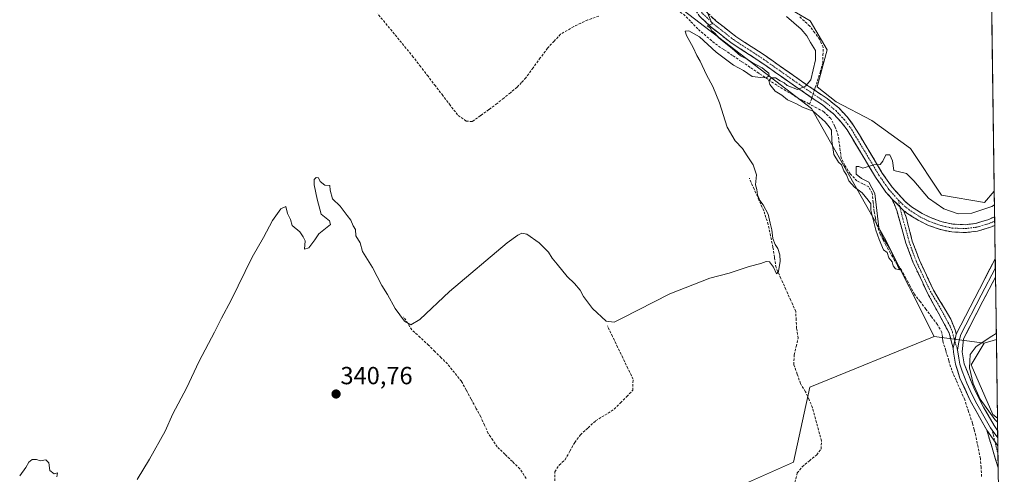
# Model space of a CAD drawing. Units: metres. Extents: x 595130 to 598154, y 4664305 to 4666659.
# Drawn here: x 597752 to 598150, y 4664731 to 4664915 of the extents above; entities that cross this region are included whole.
import ezdxf
from ezdxf.enums import TextEntityAlignment as Align

# ---------------------------------------------------------------- set-up
doc = ezdxf.new("R2010")
doc.units = ezdxf.units.M
doc.header["$MEASUREMENT"] = 0
doc.linetypes.add('TRAZO_Y_PUNTO', pattern=[1, 0.5, -0.25, 0, -0.25])
doc.linetypes.add('TRAZOSX2', pattern=[1.5, 1, -0.5])
for name, color, linetype, lineweight in [('Camino', 19, 'TRAZOSX2', 0), ('Camino Cxs', 19, 'Continuous', 0), ('Camino eje', 19, 'TRAZO_Y_PUNTO', 0), ('Carátula', 7, 'Continuous', 5), ('Corriente artificial lineal', 5, 'TRAZOSX2', 13), ('Corriente artificial lineal oculto', 135, 'TRAZO_Y_PUNTO', 13), ('Cultivos herbáceos CxS', 92, 'Continuous', 0), ('Cultivos leñosos CxS', 92, 'Continuous', 0), ('Curva de nivel normal', 36, 'Continuous', 0), ('Layer 0', 7, 'Continuous', 0), ('Municipio CxS', 142, 'Continuous', 0), ('Pastizal CxS', 92, 'Continuous', 0), ('Punto de cota en terreno', 7, 'Continuous', 0), ('Rótulo de punto de cota en terreno', 19, 'Continuous', 0)]:
    doc.layers.add(name, color=color, linetype=linetype, lineweight=lineweight)
doc.styles.add('Arial', font='txt', dxfattribs={"height": 0.2})

# ---------------------------------------------------------------- blocks, each defined once
blk = doc.blocks.new('*U150')
at = {"layer": 'Cultivos herbáceos CxS', "color": 92, "linetype": 'Continuous', "lineweight": 0}
for points in [[(598139.2, 4665311.15, 334.68), (598145.66, 4664845.76, 339.75), (598141.69, 4664841.29, 340.05), (598124.35, 4664844.24, 339.37), (598111.8, 4664863.06, 338.88), (598096.15, 4664874.39, 339.02), (598081.73, 4664881.85, 339.29), (598074.03, 4664887.92, 339.53), (598078.08, 4664902.91, 338.92), (598071.2, 4664914.65, 339.08), (598060.26, 4664921.13, 339.07)], [(597939.83, 4665250.76, 336.08), (597961.21, 4665226.6, 336.97), (597976.96, 4665194.21, 338.1), (597996.21, 4665120.68, 338.1), (598014.58, 4665056.78, 338.01), (598014.07, 4665027.61, 338.15), (598004.55, 4664989.31, 338.34), (598003.98, 4664947.98, 338.96), (598015.84, 4664922.11, 339.59), (598018.2, 4664920.31, 339.72), (598071.81, 4664879.2, 340.05), (598101.26, 4664826.94, 340.45), (598121.42, 4664787.08, 340.14), (598071.16, 4664766.66, 340.69), (598064.55, 4664736.31, 341.03), (598033.05, 4664722.3, 341.84)]]:
    blk.add_polyline3d(points, dxfattribs=at)
blk = doc.blocks.new('*U152')
at = {"layer": 'Cultivos herbáceos CxS', "color": 92, "linetype": 'Continuous', "lineweight": 0}
blk.add_polyline3d([(598033.05, 4664722.3, 341.84), (598064.55, 4664736.31, 341.03), (598071.16, 4664766.66, 340.69), (598121.42, 4664787.08, 340.14), (598139.62, 4664784.7, 339.73), (598141.54, 4664784.45, 339.62), (598136.29, 4664775.7, 339.66), (598145.04, 4664755.56, 339.83), (598146.94, 4664754.05, 339.72), (598149.7, 4664555.2, 345.23)], dxfattribs=at)
blk = doc.blocks.new('*U162')
at = {"layer": 'Curva de nivel normal', "color": 36, "linetype": 'Continuous', "lineweight": 0}
for points in [[(597751.78, 4664730.83, 340), (597754.28, 4664734.17, 340), (597755.49, 4664736.35, 340), (597756.87, 4664737.42, 340), (597758.56, 4664737.4, 340), (597760.02, 4664736.86, 340), (597762.37, 4664737.21, 340), (597763.5, 4664736.01, 340), (597763.99, 4664732.94, 340), (597765.66, 4664731.61, 340), (597767.12, 4664731.94, 340), (597766.77, 4664730.44, 340)], [(597799.22, 4664729.34, 340), (597804.26, 4664737.5, 340), (597810.54, 4664748.83, 340), (597813.69, 4664755.83, 340), (597819.16, 4664766.17, 340), (597824.3, 4664777.16, 340), (597830.53, 4664788.82, 340), (597833.38, 4664794.49, 340), (597837.31, 4664801.82, 340), (597845.7, 4664819.16, 340), (597850.36, 4664827.16, 340), (597853.9, 4664833.97, 340), (597857.35, 4664838.74, 340), (597859.32, 4664839.64, 340), (597859.98, 4664836.82, 340), (597861.22, 4664834.4, 340), (597861.94, 4664831.91, 340), (597864.98, 4664829.32, 340), (597866.36, 4664827.32, 340), (597867.2, 4664825.71, 340), (597866.94, 4664822.32, 340), (597868.62, 4664822.95, 340), (597871.11, 4664826.16, 340), (597872.65, 4664828.63, 340), (597877.33, 4664832.39, 340), (597877.02, 4664833.84, 340), (597873.65, 4664836.49, 340), (597871.97, 4664842.64, 340), (597870.75, 4664848.42, 340), (597870.79, 4664850.47, 340), (597871.65, 4664851.31, 340), (597872.53, 4664851.2, 340), (597873.18, 4664849.69, 340), (597875.11, 4664848.28, 340), (597877.12, 4664848.07, 340), (597877.21, 4664846.16, 340), (597878.16, 4664842.78, 340), (597881.28, 4664839.79, 340), (597884.12, 4664835.96, 340), (597885.63, 4664834.14, 340), (597886.59, 4664831.77, 340), (597887.49, 4664830.33, 340), (597887.63, 4664827.8, 340), (597889.4, 4664824.9, 340), (597890.31, 4664821.49, 340), (597894.32, 4664815, 340), (597898.14, 4664807.7, 340), (597900.37, 4664804.06, 340), (597903.57, 4664798.42, 340), (597907.28, 4664793.32, 340), (597909.79, 4664791.78, 340), (597913.53, 4664793.95, 340), (597925.45, 4664805.23, 340), (597948.74, 4664824.98, 340), (597953.07, 4664828.04, 340), (597954.73, 4664828.8, 340), (597956.76, 4664828.46, 340), (597961.78, 4664824.95, 340), (597965.48, 4664821.12, 340), (597966.96, 4664818.68, 340), (597969.03, 4664816.36, 340), (597973.1, 4664811.34, 340), (597976.02, 4664808.55, 340), (597978.33, 4664805.85, 340), (597979.66, 4664803.32, 340), (597983.27, 4664798.35, 340), (597988.82, 4664793.24, 340), (597992.03, 4664792.93, 340), (597995.31, 4664794.47, 340), (598014.48, 4664804.34, 340), (598030.67, 4664810.65, 340), (598038.48, 4664812.71, 340), (598046.64, 4664815.31, 340), (598051.31, 4664816.56, 340), (598053.49, 4664817.43, 340), (598054.85, 4664817.23, 340), (598056.41, 4664815.12, 340), (598057.58, 4664812.41, 340), (598058.45, 4664813.3, 340), (598059.13, 4664817.52, 340), (598058.96, 4664820.14, 340), (598058.14, 4664822.66, 340), (598057.09, 4664824.21, 340), (598056.19, 4664826.73, 340), (598055.79, 4664830.16, 340), (598055.03, 4664832.82, 340), (598054.22, 4664836.56, 340), (598052.29, 4664840.32, 340), (598050.88, 4664842.04, 340), (598049.99, 4664844.38, 340), (598049.64, 4664846.46, 340), (598049.2, 4664848.34, 340), (598049.53, 4664852.36, 340), (598048.27, 4664856.45, 340), (598045.74, 4664860.1, 340), (598043.89, 4664863.07, 340), (598040.97, 4664866.16, 340), (598037.64, 4664871.67, 340), (598034.58, 4664881.48, 340), (598031.86, 4664888.11, 340), (598029.3, 4664892.79, 340), (598026.81, 4664898.32, 340), (598025.44, 4664900.63, 340), (598023.98, 4664903.83, 340), (598021.3, 4664908.66, 340), (598020.78, 4664910.42, 340), (598022.22, 4664910.61, 340), (598026.56, 4664908.16, 340), (598033.19, 4664902.04, 340), (598040.24, 4664896.76, 340), (598044.26, 4664894.6, 340), (598047.74, 4664892.1, 340), (598051.31, 4664891.7, 340), (598053.52, 4664891.56, 340), (598054.71, 4664892.48, 340), (598054.58, 4664893.54, 340), (598053.41, 4664894.26, 340), (598051.8, 4664895.65, 340), (598047.78, 4664897.78, 340), (598045.48, 4664899.27, 340), (598043.13, 4664900.47, 340), (598039.68, 4664903.53, 340), (598034.51, 4664907.69, 340), (598032.7, 4664909.61, 340), (598031.51, 4664910.59, 340), (598030.77, 4664911.75, 340), (598029.62, 4664912.57, 340), (598031.64, 4664913.43, 340), (598028.63, 4664920.48, 340)], [(598061.68, 4664916.37, 340), (598067.67, 4664911.22, 340), (598069.92, 4664908.61, 340), (598071.35, 4664905.86, 340), (598073.36, 4664902.59, 340), (598073.46, 4664898.82, 340), (598071.47, 4664890.87, 340), (598069.31, 4664888.19, 340), (598066.14, 4664886.91, 340), (598061.94, 4664888.45, 340), (598060.7, 4664889.56, 340), (598059.16, 4664890.35, 340), (598057.18, 4664891.59, 340), (598055.66, 4664891.62, 340), (598054.6, 4664890.53, 340), (598054.91, 4664888.97, 340), (598057.04, 4664886.22, 340), (598059.76, 4664884.63, 340), (598062.12, 4664882.72, 340), (598065.67, 4664881.07, 340), (598068.15, 4664879.79, 340), (598072.42, 4664878.14, 340), (598077.35, 4664873.86, 340), (598078.98, 4664871.83, 340), (598079.92, 4664870.4, 340), (598080.06, 4664866.11, 340), (598080.85, 4664860.66, 340), (598082.74, 4664857.58, 340), (598083.93, 4664856.44, 340), (598084.8, 4664853.99, 340), (598085.92, 4664852.44, 340), (598086.84, 4664850.02, 340), (598089.21, 4664847.39, 340), (598092.28, 4664845.13, 340), (598094.71, 4664842.23, 340), (598095.81, 4664840.66, 340), (598095.74, 4664838.12, 340), (598097.72, 4664830.05, 340), (598099.08, 4664826.29, 340), (598100.89, 4664822.14, 340), (598102.36, 4664821.01, 340), (598103.09, 4664818.82, 340), (598104.34, 4664817.32, 340), (598104.84, 4664815.69, 340), (598105.74, 4664814.45, 340), (598107.37, 4664813.98, 340), (598106.58, 4664815.73, 340), (598105.69, 4664818.1, 340), (598104.62, 4664819.76, 340), (598103.68, 4664822.13, 340), (598100.92, 4664826.72, 340), (598099.01, 4664831.07, 340), (598097.37, 4664844.89, 340), (598094.95, 4664849.46, 340), (598092.02, 4664850.87, 340), (598089.87, 4664852.75, 340), (598089.85, 4664855.84, 340), (598090.96, 4664855.84, 340), (598092.55, 4664855.16, 340), (598096.97, 4664856.48, 340), (598099.48, 4664856.58, 340), (598100.67, 4664857.94, 340), (598101.82, 4664860.55, 340), (598103.48, 4664860.52, 340), (598104.48, 4664858.01, 340), (598104.99, 4664854.2, 340), (598110.19, 4664852.91, 340), (598113.2, 4664850.05, 340), (598119.08, 4664843, 340), (598125.26, 4664838.72, 340), (598131.08, 4664836.65, 340), (598136.59, 4664836.9, 340), (598144.67, 4664839.63, 340), (598145.74, 4664840.29, 340)], [(598146.46, 4664788.32, 340), (598144.63, 4664787.2, 340), (598138.28, 4664783.1, 340), (598135.86, 4664779.83, 340), (598135.7, 4664774.39, 340), (598137.16, 4664768.07, 340), (598139.91, 4664761.78, 340), (598145.81, 4664753.6, 340), (598146.96, 4664752.52, 340)]]:
    blk.add_polyline3d(points, dxfattribs=at)
blk = doc.blocks.new('5PATER')
at = {"layer": 'Carátula', "linetype": 'Continuous', "lineweight": 5}
h = blk.add_hatch(color=250, dxfattribs=at)
edge = h.paths.add_edge_path()
edge.add_ellipse((0, 0.01), major_axis=(-1.33, -1.34), ratio=0.999422, start_angle=0, end_angle=360)
blk = doc.blocks.new('*U169')
at = {"layer": 'Camino Cxs', "color": 19, "linetype": 'Continuous', "lineweight": 0}
blk.add_polyline3d([(598031.12, 4664916.59, 340.05), (598033.29, 4664914.54, 340.25), (598035.91, 4664912.47, 340.45), (598038.52, 4664910.41, 340.55), (598041.14, 4664908.34, 340.56), (598044.83, 4664905.95, 340.63), (598048.53, 4664903.57, 340.64), (598052.22, 4664901.18, 340.74), (598055.74, 4664898.71, 340.52), (598059.26, 4664896.24, 340.4), (598062.78, 4664893.78, 340.27), (598066.3, 4664891.31, 340.13), (598069.82, 4664888.84, 339.84), (598072.58, 4664886.96, 339.66), (598075.33, 4664885.09, 339.55), (598078.09, 4664883.21, 339.44), (598080.44, 4664881.33, 339.36), (598082.79, 4664879.45, 339.44), (598084.52, 4664877.62, 339.35), (598086.24, 4664875.79, 339.4), (598088.82, 4664872.4, 339.58), (598091.13, 4664868.55, 339.67), (598093.44, 4664864.7, 339.71), (598095.76, 4664860.85, 339.79), (598098.07, 4664857, 339.95), (598100.38, 4664853.15, 340.05), (598102.36, 4664850.3, 340.3), (598104.34, 4664847.44, 340.73), (598106.9, 4664844.61, 340.91), (598109.46, 4664841.78, 341.13), (598112.22, 4664839.51, 341.22), (598114.34, 4664838.17, 341.24), (598116.46, 4664836.83, 341.25), (598119.9, 4664835.11, 341.02), (598122.26, 4664834.26, 341.02), (598124.61, 4664833.41, 341.11), (598128.85, 4664832.5, 341), (598133.82, 4664832.27, 340.91), (598138.21, 4664832.81, 340.96), (598140.65, 4664833.54, 341.01), (598143.08, 4664834.27, 340.89), (598145.81, 4664835.44, 340.76), (598145.81, 4664835.44, 340.76), (598145.86, 4664832.01, 341.23), (598144.17, 4664831.27, 341.21), (598141.52, 4664830.48, 341.17), (598138.87, 4664829.68, 341.15), (598133.94, 4664829.07, 341.14), (598131.19, 4664829.2, 341.14), (598128.44, 4664829.33, 341.18), (598123.73, 4664830.34, 341.27), (598119.02, 4664832.01, 341.32), (598114.89, 4664834.05, 341.31), (598112.62, 4664835.49, 341.31), (598110.35, 4664836.92, 341.24), (598108.97, 4664838.06, 341.18), (598106.62, 4664840.41, 341.02), (598104.27, 4664842.76, 340.77), (598101.83, 4664845.45, 340.53), (598099.77, 4664848.44, 340.07), (598097.7, 4664851.42, 339.93), (598095.39, 4664855.26, 340), (598093.09, 4664859.1, 339.9), (598090.78, 4664862.93, 339.84), (598088.48, 4664866.77, 339.79), (598086.17, 4664870.61, 339.75), (598083.8, 4664873.73, 339.65), (598080.62, 4664877.1, 339.68), (598078.41, 4664878.88, 339.41), (598076.19, 4664880.65, 339.43), (598072.1, 4664883.46, 339.85), (598068, 4664886.27, 339.68), (598063.91, 4664889.08, 339.82), (598060.54, 4664891.45, 339.94), (598057.18, 4664893.81, 340.16), (598053.81, 4664896.18, 340.12), (598050.44, 4664898.54, 340.25), (598046.72, 4664900.94, 340.1), (598043, 4664903.35, 340.21), (598039.28, 4664905.75, 340), (598036.59, 4664907.87, 340.02), (598033.9, 4664910, 339.82), (598031.21, 4664912.12, 339.71), (598028.85, 4664914.34, 339.71), (598026.49, 4664916.56, 339.64)], dxfattribs=at)

msp = doc.modelspace()

# ---------------------------------------------------------------- linework, layer by layer
at = {"layer": 'Camino', "color": 19, "linetype": 'TRAZOSX2', "lineweight": 0}
for points in [[(598104.27, 4664842.76), (598101.83, 4664845.45), (598097.7, 4664851.42), (598086.17, 4664870.61), (598083.8, 4664873.73), (598080.62, 4664877.1), (598076.19, 4664880.65), (598063.91, 4664889.08), (598050.44, 4664898.54), (598039.28, 4664905.75), (598031.21, 4664912.12), (598026.49, 4664916.56), (598024.06, 4664920.2)], [(598028.94, 4664918.63), (598033.29, 4664914.54), (598041.14, 4664908.34), (598052.22, 4664901.18), (598069.82, 4664888.84), (598078.09, 4664883.21), (598082.79, 4664879.45), (598086.24, 4664875.79), (598088.82, 4664872.4), (598100.38, 4664853.15), (598104.34, 4664847.44), (598109.46, 4664841.78), (598112.22, 4664839.51), (598116.46, 4664836.83), (598119.9, 4664835.11), (598124.61, 4664833.41), (598128.85, 4664832.5), (598133.82, 4664832.27), (598138.21, 4664832.81), (598143.08, 4664834.27), (598145.81, 4664835.44)], [(598129.03, 4664782.32), (598127.44, 4664788.45), (598118.66, 4664804.64), (598112.91, 4664816.85), (598109.95, 4664824.84), (598106.26, 4664838.02), (598104.27, 4664842.76)], [(598108.97, 4664838.06), (598110.01, 4664835.37), (598112.51, 4664825.67), (598115.39, 4664817.89), (598121.06, 4664805.85), (598128.14, 4664794.06), (598129.96, 4664789.44), (598130.31, 4664788.07)], [(598145.86, 4664832.01), (598144.17, 4664831.27), (598138.87, 4664829.68), (598133.94, 4664829.07), (598128.44, 4664829.33), (598123.73, 4664830.34), (598119.02, 4664832.01), (598114.89, 4664834.05), (598110.35, 4664836.92), (598108.97, 4664838.06)], [(598145.81, 4664835.44), (598145.83, 4664833.73)], [(598145.83, 4664833.73), (598145.86, 4664832.01)], [(598147.22, 4664733.97), (598142.62, 4664749.25)]]:
    msp.add_lwpolyline(points, dxfattribs=at)
at = {"layer": 'Camino Cxs', "color": 19, "linetype": 'Continuous', "lineweight": 0}
for points in [[(598104.27, 4664842.76), (598108.97, 4664838.06)], [(598104.27, 4664842.76), (598108.97, 4664838.06)], [(598130.31, 4664788.07), (598129.03, 4664782.32)], [(598142.62, 4664749.25), (598147.09, 4664742.93)]]:
    msp.add_lwpolyline(points, dxfattribs=at)
for points in [[(598108.97, 4664838.06, 341.18), (598110.01, 4664835.37, 341.24), (598110.84, 4664832.14, 341.32), (598111.68, 4664828.9, 341.39), (598112.51, 4664825.67, 341.4), (598113.95, 4664821.78, 341.44), (598115.39, 4664817.89, 341.37), (598117.28, 4664813.88, 341.32), (598119.17, 4664809.86, 341.29), (598121.06, 4664805.85, 341.07), (598123.42, 4664801.92, 340.93), (598125.78, 4664797.99, 340.78), (598128.14, 4664794.06, 340.75), (598129.96, 4664789.44, 340.56), (598130.31, 4664788.07, 340.5), (598129.67, 4664785.2, 340.32), (598129.03, 4664782.32, 340.19), (598128.24, 4664785.39, 340.2), (598127.44, 4664788.45, 340.31), (598125.25, 4664792.5, 340.35), (598123.05, 4664796.55, 340.42), (598120.86, 4664800.59, 340.63), (598118.66, 4664804.64, 340.82), (598116.74, 4664808.71, 340.97), (598114.83, 4664812.78, 340.9), (598112.91, 4664816.85, 341.01), (598111.43, 4664820.85, 341.12), (598109.95, 4664824.84, 341.14), (598108.72, 4664829.23, 341.09), (598107.49, 4664833.63, 341.08), (598106.26, 4664838.02, 341.08), (598105.27, 4664840.39, 340.92), (598104.27, 4664842.76, 340.77), (598106.62, 4664840.41, 341.02), (598108.97, 4664838.06, 341.18)], [(598147.09, 4664742.93, 340.89), (598147.22, 4664733.97, 341.4), (598146.3, 4664737.04, 341.2), (598145.07, 4664741.11, 340.99), (598143.85, 4664745.18, 340.89), (598142.62, 4664749.25, 340.73), (598145.22, 4664745.59, 340.83), (598147.09, 4664742.93, 340.89)]]:
    msp.add_polyline3d(points, close=True, dxfattribs=at)
at = {"layer": 'Camino eje', "color": 19, "linetype": 'TRAZO_Y_PUNTO', "lineweight": 0}
for points in [[(598025.03, 4664921.93), (598027.72, 4664917.6), (598032.25, 4664913.33), (598040.21, 4664907.05), (598051.33, 4664899.86), (598066.87, 4664888.96), (598073.01, 4664884.75), (598077.14, 4664881.93), (598081.71, 4664878.28), (598085.02, 4664874.76), (598087.5, 4664871.51), (598099.04, 4664852.29), (598103.09, 4664846.45), (598106.87, 4664842.27)], [(598106.87, 4664842.27), (598107.49, 4664839.54)], [(598106.87, 4664842.27), (598109.22, 4664839.92), (598111.29, 4664838.22), (598115.68, 4664835.44), (598119.46, 4664833.56), (598124.17, 4664831.88), (598128.65, 4664830.92), (598133.88, 4664830.67), (598138.54, 4664831.25), (598143.63, 4664832.77), (598145.83, 4664833.73)], [(598107.49, 4664839.54), (598108.14, 4664836.7), (598109.98, 4664830.11), (598111.23, 4664825.26), (598114.15, 4664817.37), (598119.86, 4664805.25), (598123.4, 4664799.35), (598127.79, 4664791.26), (598128.7, 4664788.95), (598129.67, 4664785.2)], [(598129.67, 4664785.2), (598130.84, 4664781.61)], [(598144.82, 4664749.19), (598145.91, 4664744.6)], [(598145.91, 4664744.6), (598146.65, 4664741.5), (598147.14, 4664739.59)]]:
    msp.add_lwpolyline(points, dxfattribs=at)
at = {"layer": 'Corriente artificial lineal', "color": 5, "linetype": 'TRAZOSX2', "lineweight": 13}
for points in [[(598013.47, 4664920.56, 339.51), (598016.1, 4664919.63, 339.57), (598020.07, 4664917.37, 339.55), (598023.08, 4664914.26, 339.41), (598026.09, 4664911.14, 339.57), (598029.53, 4664908.23, 339.42), (598032.97, 4664905.31, 339.62), (598036.54, 4664902.9, 339.18), (598040.12, 4664900.49, 339.59), (598043.69, 4664898.08, 339.46), (598047.26, 4664895.66, 339.76), (598050.83, 4664893.25, 339.54), (598054.41, 4664890.84, 339.84), (598057.98, 4664888.43, 339.48), (598062.03, 4664886.01, 339.77), (598066.08, 4664883.59, 339.26), (598068.51, 4664882.3, 339.63), (598070.94, 4664881, 339.92)], [(597985.82, 4664916.52, 338.82), (597981.38, 4664915.03, 338.75), (597978.54, 4664913.67, 338.64), (597975.7, 4664912.3, 338.79), (597973.04, 4664910.77, 338.79), (597970.38, 4664909.24, 338.67), (597967.75, 4664906.44, 338.85), (597965.12, 4664903.64, 338.8), (597962.19, 4664899.64, 338.78), (597959.27, 4664895.64, 338.78), (597956.34, 4664891.64, 338.8), (597954.58, 4664889.72, 338.74), (597952.81, 4664887.8, 338.69), (597950.11, 4664885.61, 338.65), (597947.42, 4664883.43, 338.75), (597944.72, 4664881.24, 338.71), (597941.37, 4664878.79, 338.64), (597938.02, 4664876.35, 338.79), (597934.67, 4664873.9, 338.66), (597932.25, 4664874.13, 338.64), (597928.77, 4664876.62, 338.78), (597925.79, 4664880.52, 338.76), (597922.8, 4664884.42, 338.77), (597919.82, 4664888.32, 338.67), (597916.83, 4664892.22, 338.6), (597913.85, 4664896.12, 338.59), (597910.86, 4664900.02, 338.57), (597907.99, 4664903.51, 338.66), (597905.12, 4664907, 338.61), (597902.25, 4664910.49, 338.46), (597899.38, 4664913.98, 338.4), (597896.51, 4664917.47, 338.45)], [(598072.97, 4664886.69, 339.63), (598073.28, 4664887.65, 339.54), (598074.23, 4664890.36, 339.38), (598075.29, 4664893.92, 339.18), (598076.34, 4664897.47, 338.93), (598076.42, 4664900.71, 338.86), (598076.49, 4664903.95, 338.82), (598075.09, 4664907.09, 339.12), (598073.1, 4664909.82, 338.98), (598071.1, 4664912.55, 338.85), (598068.89, 4664914.54, 339.03), (598066.67, 4664916.53, 338.97)], [(598070.94, 4664881, 339.92), (598071.64, 4664882.55, 339.89), (598071.96, 4664883.55, 339.85)], [(598140.55, 4664730.51, 340.8), (598140.29, 4664734.15, 340.9), (598140.03, 4664737.8, 341.05), (598139.09, 4664742.41, 341.14), (598138.15, 4664747.02, 340.99), (598137.49, 4664749.52, 340.82), (598136.83, 4664752.02, 340.53), (598135.26, 4664756.76, 340.56), (598133.69, 4664761.49, 340.6), (598131.95, 4664765.47, 340.33), (598130.2, 4664769.45, 340.33), (598128.46, 4664773.43, 340.61), (598127.25, 4664777.41, 340.26), (598126.04, 4664781.38, 340.05), (598124.83, 4664785.36, 340.12), (598124.48, 4664788.68, 340.17), (598122.65, 4664791.98, 339.95), (598120.33, 4664795.05, 339.99), (598118.01, 4664798.11, 339.92), (598115.68, 4664801.18, 340.14), (598113.36, 4664804.24, 340.18), (598111.63, 4664807.47, 339.77), (598109.89, 4664810.71, 340.08), (598108.16, 4664813.94, 340.08), (598105.39, 4664817.8, 340.07), (598103.64, 4664820.87, 340.13), (598101.88, 4664823.94, 339.69), (598100.71, 4664826.21, 340.01), (598099.54, 4664828.48, 340.25), (598098.1, 4664832.48, 340.26), (598097.63, 4664834.99, 340.08), (598097.15, 4664837.5, 339.73), (598096.73, 4664841.23, 339.56), (598096.31, 4664844.95, 339.57), (598094.97, 4664847.52, 339.55), (598092.57, 4664848.75, 339.42), (598090.16, 4664849.97, 339.63), (598087.44, 4664852.82, 339.61), (598085.27, 4664856.26, 339.61), (598083.81, 4664859.18, 339.56), (598083.2, 4664863.71, 339.59), (598082.59, 4664868.24, 339.47), (598081.27, 4664871.95, 339.57), (598079.53, 4664875.13, 339.77), (598076.78, 4664877.89, 339.36), (598073.86, 4664879.45, 339.65), (598070.94, 4664881, 339.92)], [(598065.04, 4664728.15, 341.35), (598066.02, 4664731.95, 341.06), (598067.99, 4664734.43, 340.98), (598070.93, 4664736.85, 340.91), (598073.87, 4664739.27, 340.93), (598075.64, 4664741.63, 340.83), (598075.83, 4664744.9, 340.75), (598074.62, 4664749.37, 340.99), (598073.41, 4664753.85, 340.91), (598072.2, 4664758.32, 340.32), (598070.79, 4664761.56, 340.55), (598069.38, 4664764.79, 340.54), (598067.33, 4664768.04, 340.21), (598065.99, 4664771.91, 340.33), (598064.64, 4664775.77, 340.49), (598064.8, 4664779.67, 340.45), (598065.6, 4664783.06, 340.26), (598066.4, 4664786.44, 340.13), (598065.78, 4664790.42, 340.17), (598065.59, 4664793.81, 340.16), (598065.4, 4664797.2, 340.26), (598063.41, 4664801.65, 340.3), (598061.42, 4664806.09, 340.09), (598059.43, 4664810.54, 340.34), (598057.44, 4664814.98, 340.2), (598056.82, 4664819.08, 339.78), (598056.2, 4664823.18, 339.76), (598055.23, 4664827.77, 339.88), (598054.26, 4664832.35, 339.96), (598053.38, 4664835.11, 339.92), (598052.5, 4664837.86, 339.85), (598050.55, 4664842.25, 340.03), (598048.61, 4664846.64, 339.91), (598046.66, 4664851.03, 339.57)], [(597956.48, 4664729.7, 341.92), (597953.97, 4664733.62, 341.97), (597950.91, 4664736.57, 341.84), (597947.84, 4664739.53, 341.92), (597944.78, 4664742.48, 341.9), (597942.96, 4664745.22, 341.86), (597941.13, 4664747.96, 341.48), (597939.62, 4664751.31, 341.65), (597938.1, 4664754.66, 341.45), (597936.15, 4664758.25, 341.02), (597934.2, 4664761.83, 340.93), (597932.25, 4664765.42, 340.76), (597930.3, 4664769, 340.75), (597927.5, 4664772.5, 340.6), (597924.7, 4664776, 340.63), (597922.15, 4664778.52, 340.61), (597919.61, 4664781.05, 340.51), (597917.06, 4664783.57, 340.33), (597913.65, 4664786.69, 340.35), (597910.24, 4664789.8, 340.15), (597908.59, 4664792.38, 339.84), (597906.93, 4664794.96, 339.61)], [(597968.09, 4664728.74, 341.77), (597968.09, 4664732.43, 341.65), (597969.81, 4664735.1, 341.66), (597972.18, 4664737.29, 341.53), (597974.15, 4664740.8, 341.26), (597976.11, 4664744.31, 340.9), (597978.4, 4664747.42, 341.04), (597981.46, 4664750.2, 341.27), (597984.52, 4664752.97, 340.99), (597988.3, 4664755.35, 341.09), (597992.07, 4664757.72, 341.06), (597994.58, 4664760.28, 341.07), (597997.09, 4664762.83, 340.88), (597999.6, 4664765.39, 340.91), (597999.65, 4664769.89, 340.56), (597997.58, 4664774.2, 340.48), (597995.51, 4664778.51, 340.39), (597993.44, 4664782.81, 340.51), (597991.37, 4664787.12, 340.41), (597989.3, 4664791.43, 340.09)]]:
    msp.add_polyline3d(points, dxfattribs=at)
at = {"layer": 'Corriente artificial lineal oculto', "color": 135, "linetype": 'TRAZO_Y_PUNTO', "lineweight": 13}
msp.add_polyline3d([(598071.96, 4664883.55, 339.85), (598072.97, 4664886.69, 339.63)], dxfattribs=at)
at = {"layer": 'Cultivos herbáceos CxS', "color": 92, "linetype": 'Continuous', "lineweight": 0}
for points in [[(598139.2, 4665311.15, 334.68), (598145.66, 4664845.76, 339.75)], [(597939.83, 4665250.76, 336.08), (597961.21, 4665226.6, 336.97), (597976.96, 4665194.21, 338.1), (597996.21, 4665120.68, 338.1), (598014.58, 4665056.78, 338.01), (598014.07, 4665027.61, 338.15), (598004.55, 4664989.31, 338.34), (598003.98, 4664947.98, 338.96), (598015.84, 4664922.11, 339.59), (598018.2, 4664920.31, 339.72), (598071.81, 4664879.2, 340.05), (598101.26, 4664826.94, 340.45), (598121.42, 4664787.08, 340.14)], [(598145.66, 4664845.76, 339.75), (598141.69, 4664841.29, 340.05), (598124.35, 4664844.24, 339.37), (598111.8, 4664863.06, 338.88), (598096.15, 4664874.39, 339.02), (598081.73, 4664881.85, 339.29), (598074.03, 4664887.92, 339.53), (598078.08, 4664902.91, 338.92), (598071.2, 4664914.65, 339.08), (598060.26, 4664921.13, 339.07)], [(598121.42, 4664787.08, 340.14), (598071.16, 4664766.66, 340.69), (598064.55, 4664736.31, 341.03), (598033.05, 4664722.3, 341.84), (597997.18, 4664692.54, 342.82), (598001.57, 4664620.06, 344.5), (597960.44, 4664599.93, 344.86), (597933.32, 4664572.79, 344.65), (597906.51, 4664590.31, 343.29), (597904.4, 4664591.02, 343.17), (597882.68, 4664598.36, 342.91), (597881.57, 4664597.26, 343.01), (597876.55, 4664592.24, 343.1), (597880.05, 4664562.47, 343.11), (597888.26, 4664539.14, 343.67), (597901.34, 4664508.55, 344.17), (597899.32, 4664507.81, 344)], [(598121.42, 4664787.08, 340.14), (598071.16, 4664766.66, 340.69), (598064.55, 4664736.31, 341.03), (598033.05, 4664722.3, 341.84), (597997.18, 4664692.54, 342.82), (598001.57, 4664620.06, 344.5), (597960.44, 4664599.93, 344.86), (597933.32, 4664572.79, 344.65), (597906.51, 4664590.31, 343.29), (597904.4, 4664591.02, 343.17), (597882.68, 4664598.36, 342.91), (597881.57, 4664597.26, 343.01), (597876.55, 4664592.24, 343.1), (597880.05, 4664562.47, 343.11), (597888.26, 4664539.14, 343.67), (597901.34, 4664508.55, 344.17), (597899.32, 4664507.81, 344)], [(598121.42, 4664787.08, 340.14), (598139.62, 4664784.7, 339.73), (598141.54, 4664784.45, 339.62)], [(598141.54, 4664784.45, 339.62), (598136.29, 4664775.7, 339.66), (598145.04, 4664755.56, 339.83), (598146.94, 4664754.05, 339.72)], [(598146.94, 4664754.05, 339.72), (598149.7, 4664555.2, 345.23)]]:
    msp.add_polyline3d(points, dxfattribs=at)
at = {"layer": 'Cultivos leñosos CxS', "color": 92, "linetype": 'Continuous', "lineweight": 0}
msp.add_polyline3d([(598146.94, 4664754.05, 339.72), (598145.04, 4664755.56, 339.83), (598136.29, 4664775.7, 339.66), (598141.54, 4664784.45, 339.62), (598146.5, 4664785.92, 339.56), (598146.94, 4664754.05, 339.72)], close=True, dxfattribs=at)
for points in [[(598141.54, 4664784.45, 339.62), (598136.29, 4664775.7, 339.66), (598145.04, 4664755.56, 339.83), (598146.94, 4664754.05, 339.72)], [(598146.5, 4664785.92, 339.56), (598141.54, 4664784.45, 339.62)], [(598146.5, 4664785.92, 339.56), (598146.94, 4664754.05, 339.72)]]:
    msp.add_polyline3d(points, dxfattribs=at)
at = {"layer": 'Layer 0', "linetype": 'Continuous', "lineweight": 0}
for points in [[(598130.31, 4664788.07), (598139.61, 4664806.22), (598146.04, 4664818.47)], [(598146.04, 4664818.47), (598146.09, 4664814.81)], [(598146.09, 4664814.81), (598140.32, 4664803.8), (598132.18, 4664787.88), (598131.27, 4664784.98), (598130.84, 4664781.61)], [(598146.09, 4664814.81), (598146.15, 4664811.13)], [(598146.15, 4664811.13), (598141.02, 4664801.37), (598133.25, 4664786.14), (598132.65, 4664780.89), (598133.54, 4664775.98), (598137.35, 4664766.31), (598141.25, 4664758.54), (598145.56, 4664751.16), (598147.01, 4664749.12)], [(598130.31, 4664788.07), (598129.03, 4664782.32)], [(598142.62, 4664749.25), (598135.91, 4664761.24), (598131.79, 4664770.28), (598129.92, 4664775.88), (598129.11, 4664780.81), (598129.03, 4664782.32)], [(598130.84, 4664781.61), (598130.88, 4664780.85), (598131.29, 4664778.39), (598131.73, 4664775.93), (598132.67, 4664773.13), (598134.57, 4664768.3), (598136.63, 4664763.78), (598138.58, 4664759.89), (598141.94, 4664753.9), (598144.09, 4664750.21), (598144.82, 4664749.19)], [(598144.82, 4664749.19), (598147.05, 4664746.21)], [(598147.01, 4664749.12), (598147.05, 4664746.21)], [(598147.05, 4664746.21), (598147.09, 4664742.93)], [(598147.09, 4664742.93), (598147.14, 4664739.59)], [(598147.14, 4664739.59), (598147.22, 4664733.97)]]:
    msp.add_lwpolyline(points, dxfattribs=at)
msp.add_polyline3d([(598146.15, 4664811.13, 341.97), (598144.44, 4664807.88, 341.89), (598142.73, 4664804.63, 341.79), (598141.02, 4664801.37, 341.59), (598139.08, 4664797.56, 341.3), (598137.14, 4664793.76, 340.98), (598135.19, 4664789.95, 340.76), (598133.25, 4664786.14, 340.52), (598132.95, 4664783.52, 340.39), (598132.65, 4664780.89, 340.3), (598133.54, 4664775.98, 340.07), (598134.81, 4664772.76, 339.9), (598136.08, 4664769.53, 340.04), (598137.35, 4664766.31, 340.13), (598139.3, 4664762.43, 339.94), (598141.25, 4664758.54, 339.9), (598143.41, 4664754.85, 340.09), (598145.56, 4664751.16, 340.19), (598147.01, 4664749.12, 340.46), (598147.09, 4664742.93, 340.89), (598145.22, 4664745.59, 340.83), (598142.62, 4664749.25, 340.73), (598140.38, 4664753.25, 340.61), (598138.15, 4664757.24, 340.29), (598135.91, 4664761.24, 340.46), (598133.85, 4664765.76, 340.3), (598131.79, 4664770.28, 340.14), (598130.86, 4664773.08, 340.39), (598129.92, 4664775.88, 340.39), (598129.11, 4664780.81, 340.21), (598129.03, 4664782.32, 340.19), (598129.67, 4664785.2, 340.32), (598130.31, 4664788.07, 340.5), (598132.17, 4664791.7, 340.8), (598134.03, 4664795.33, 341.09), (598135.89, 4664798.96, 341.4), (598137.75, 4664802.59, 341.66), (598139.61, 4664806.22, 341.85), (598141.76, 4664810.31, 341.97), (598143.9, 4664814.39, 342), (598146.04, 4664818.47, 341.98), (598146.15, 4664811.13, 341.97)], close=True, dxfattribs=at)
at = {"layer": 'Municipio CxS', "color": 142, "linetype": 'Continuous', "lineweight": 0}
msp.add_polyline3d([(598144.69, 4664915.59, 337.74), (598144.76, 4664910.6, 337.76), (598144.83, 4664905.6, 337.78), (598144.9, 4664900.6, 337.81), (598144.97, 4664895.61, 337.83), (598145.04, 4664890.61, 337.82), (598145.11, 4664885.62, 338.04), (598145.18, 4664880.62, 338.56), (598145.25, 4664875.62, 338.78), (598145.32, 4664870.63, 338.7), (598145.39, 4664865.63, 338.69), (598145.46, 4664860.64, 338.76), (598145.53, 4664855.64, 338.86), (598145.6, 4664850.64, 338.89), (598145.67, 4664845.65, 339.06), (598145.74, 4664840.65, 339.73), (598145.8, 4664835.66, 340.7), (598145.87, 4664830.66, 341.3), (598145.94, 4664825.66, 341.6), (598146.01, 4664820.67, 341.87), (598146.08, 4664815.67, 342.01), (598146.15, 4664810.68, 341.96), (598146.22, 4664805.68, 341.82), (598146.29, 4664800.68, 341.59), (598146.36, 4664795.69, 341.21), (598146.43, 4664790.69, 340.44), (598146.5, 4664785.7, 339.7), (598146.57, 4664780.7, 339.48), (598146.64, 4664775.7, 339.48), (598146.71, 4664770.71, 339.45), (598146.78, 4664765.71, 339.45), (598146.85, 4664760.72, 339.45), (598146.92, 4664755.72, 339.48), (598146.99, 4664750.72, 340.11), (598147.05, 4664745.73, 340.73), (598147.12, 4664740.73, 340.98), (598147.19, 4664735.74, 341.28), (598147.26, 4664730.74, 341.61)], dxfattribs=at)
at = {"layer": 'Pastizal CxS', "color": 92, "linetype": 'Continuous', "lineweight": 0}
for points in [[(597939.83, 4665250.76, 336.08), (597961.21, 4665226.6, 336.97), (597976.96, 4665194.21, 338.1), (597996.21, 4665120.68, 338.1), (598014.58, 4665056.78, 338.01), (598014.07, 4665027.61, 338.15), (598004.55, 4664989.31, 338.34), (598003.98, 4664947.98, 338.96), (598015.84, 4664922.11, 339.59), (598018.2, 4664920.31, 339.72), (598071.81, 4664879.2, 340.05), (598101.26, 4664826.94, 340.45), (598121.42, 4664787.08, 340.14)], [(598060.26, 4664921.13, 339.07), (598071.2, 4664914.65, 339.08), (598078.08, 4664902.91, 338.92), (598074.03, 4664887.92, 339.53), (598081.73, 4664881.85, 339.29), (598096.15, 4664874.39, 339.02), (598111.8, 4664863.06, 338.88), (598124.35, 4664844.24, 339.37), (598141.69, 4664841.29, 340.05), (598145.66, 4664845.76, 339.75), (598146.5, 4664785.92, 339.56), (598141.54, 4664784.45, 339.62), (598141.54, 4664784.45, 339.62), (598139.62, 4664784.7, 339.73), (598121.42, 4664787.08, 340.14), (598101.26, 4664826.94, 340.45), (598071.81, 4664879.2, 340.05), (598018.2, 4664920.31, 339.72)], [(598145.66, 4664845.76, 339.75), (598141.69, 4664841.29, 340.05), (598124.35, 4664844.24, 339.37), (598111.8, 4664863.06, 338.88), (598096.15, 4664874.39, 339.02), (598081.73, 4664881.85, 339.29), (598074.03, 4664887.92, 339.53), (598078.08, 4664902.91, 338.92), (598071.2, 4664914.65, 339.08), (598060.26, 4664921.13, 339.07)], [(598145.66, 4664845.76, 339.75), (598146.5, 4664785.92, 339.56)], [(598121.42, 4664787.08, 340.14), (598139.62, 4664784.7, 339.73), (598141.54, 4664784.45, 339.62)], [(598146.5, 4664785.92, 339.56), (598141.54, 4664784.45, 339.62)]]:
    msp.add_polyline3d(points, dxfattribs=at)

# ---------------------------------------------------------------- block references
at = {"layer": 'Camino Cxs', "color": 19, "linetype": 'Continuous', "lineweight": 0}
msp.add_blockref('*U169', (0, 0), dxfattribs=at)
at = {"layer": 'Cultivos herbáceos CxS', "color": 92, "linetype": 'Continuous', "lineweight": 0}
for name in ['*U150', '*U152']:
    msp.add_blockref(name, (0, 0), dxfattribs=at)
at = {"layer": 'Curva de nivel normal', "color": 36, "linetype": 'Continuous', "lineweight": 0}
msp.add_blockref('*U162', (0, 0), dxfattribs=at)
at = {"layer": 'Punto de cota en terreno', "linetype": 'Continuous', "lineweight": 0}
msp.add_blockref('5PATER', (597879.65, 4664763.85, 340.76), dxfattribs=at)

# ---------------------------------------------------------------- texts
at = {"layer": 'Rótulo de punto de cota en terreno', "color": 19, "linetype": 'Continuous', "lineweight": 0, "style": 'Arial'}
msp.add_text('340,76', height=7, dxfattribs=at).set_placement((597881.41, 4664765.61), align=Align.BOTTOM_LEFT)

doc.saveas('drawing.dxf')
